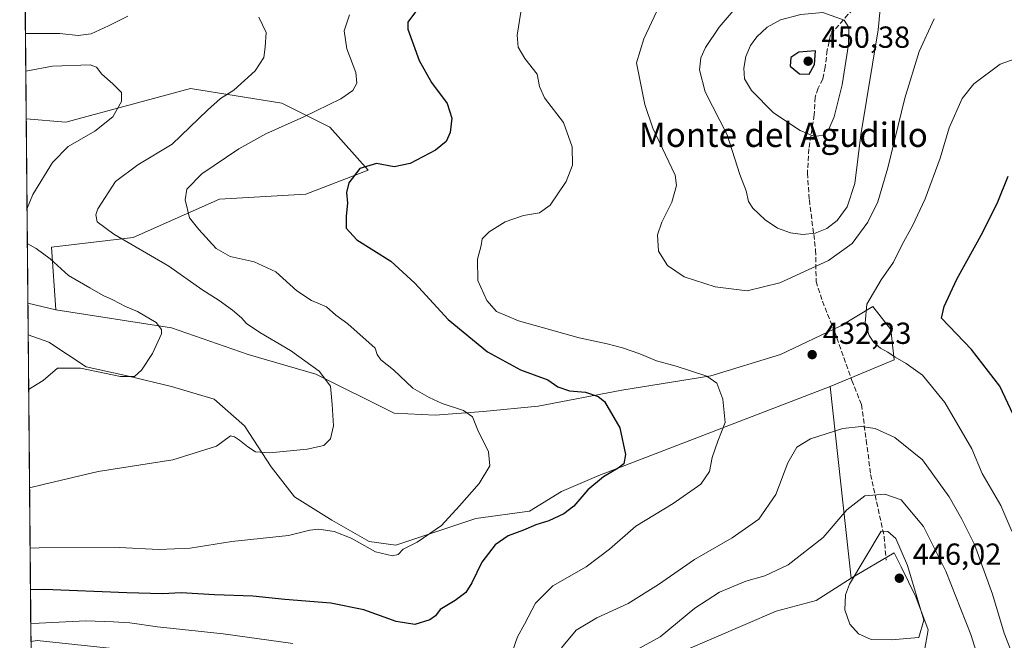
# Model space of a CAD drawing. Units: metres. Extents: x 563336 to 566781, y 4703274 to 4705619.
# Drawn here: x 563336 to 563660, y 4705181 to 4705385 of the extents above; entities that cross this region are included whole.
import ezdxf
from ezdxf.enums import TextEntityAlignment as Align

# ---------------------------------------------------------------- set-up
doc = ezdxf.new("R2010")
doc.units = ezdxf.units.M
doc.header["$MEASUREMENT"] = 0
doc.linetypes.add('DGN Style 3', pattern=[2.307223458686699, 1.648016756204785, -0.6592067024819142])
for name, color, linetype, lineweight in [('Comarca CxS', 21, 'Continuous', 0), ('Comunidad Autónoma CxS', 142, 'Continuous', 0), ('Cultivos herbáceos CxS', 92, 'Continuous', 0), ('Cultivos leñosos CxS', 92, 'Continuous', 0), ('Curva de nivel maestra', 30, 'Continuous', 30), ('Curva de nivel normal', 30, 'Continuous', 0), ('Espacio natural protegido CxS', 121, 'Continuous', 0), ('Matorral CxS', 135, 'Continuous', 0), ('Municipio CxS', 4, 'Continuous', 0), ('Provincia CxS', 1, 'Continuous', 0), ('Punto de cota en terreno', 7, 'Continuous', 0), ('Rótulo de punto de cota en terreno', 7, 'Continuous', 0), ('Senda', 7, 'DGN Style 3', 0), ('Suelo desnudo CxS', 253, 'Continuous', 0), ('Texto cartográfico', 7, 'Continuous', 0)]:
    doc.layers.add(name, color=color, linetype=linetype, lineweight=lineweight)
doc.styles.add('Style-Arial', font='txt')

# ---------------------------------------------------------------- blocks, each defined once
blk = doc.blocks.new('*U3')
at = {"layer": 'Suelo desnudo CxS', "color": 253, "linetype": 'Continuous', "lineweight": 0}
blk.add_polyline3d([(563632.0937000001, 4705170.4889, 444.6794999999984), (563634.4455000004, 4705184.011299999, 445.1220999999932), (563630.4826999997, 4705194.9101, 445.4992999999959), (563625.5484999996, 4705204.756300001, 445.8007000000071), (563623.2757000001, 4705209.2917, 445.6517000000022), (563609.1653000005, 4705201.0613, 444.386599999998), (563602.2487000005, 4705264.0219, 432.8454000000056), (563623.3346999995, 4705272.8071, 430.3132999999943), (563622.1634999998, 4705282.7645, 429.3341999999975), (563616.3066999996, 4705290.378500001, 430.5608999999968), (563605.7637, 4705283.935699999, 431.9275000000052), (563585.8492999999, 4705274.5647, 433.1223999999929), (563563.0062999995, 4705267.536699999, 430.9407000000065), (563533.7207000004, 4705262.851100001, 427.2528000000021), (563506.1919, 4705257.579500001, 423.7119999999995), (563488.0346999997, 4705255.823100001, 421.4089999999997), (563472.2210999997, 4705254.6513, 419.4614000000002), (563458.7490999997, 4705255.237500001, 417.796199999997), (563432.9781, 4705268.123299999, 414.9499000000069), (563410.7213000003, 4705274.566500001, 413.0197000000044), (563385.5358999996, 4705283.352299999, 410.8312000000006), (563347.4650999998, 4705289.2095, 407.5504999999976), (563346.0378999999, 4705309.894300001, 411.3460999999952), (563372.8677000003, 4705313.0505, 416.2424000000028), (563401.2758999999, 4705325.6757, 421.0816999999952), (563429.6841000002, 4705327.253699999, 423.9523000000045), (563450.2011000002, 4705335.1447, 425.0047999999952), (563437.5755000003, 4705349.3487, 421.2645000000048), (563421.7938999999, 4705357.239499999, 417.7397000000055), (563391.8075000001, 4705361.975099999, 412.4137999999948), (563350.7735000001, 4705350.9277, 408.1264999999985), (563337.7023, 4705352.017100001, 407.7084999999934), (563336.6460999995, 4705468.5211, 432.2776000000013)], dxfattribs=at)
blk = doc.blocks.new('*U8')
at = {"layer": 'Matorral CxS', "color": 135, "linetype": 'Continuous', "lineweight": 0}
for points in [[(563421.7938999999, 4705357.239499999, 417.7397000000055), (563437.5755000003, 4705349.3487, 421.2645000000048), (563450.2011000002, 4705335.1447, 425.0047999999952), (563429.6841000002, 4705327.253699999, 423.9523000000045), (563401.2758999999, 4705325.6757, 421.0816999999952), (563372.8677000003, 4705313.0505, 416.2424000000028), (563346.0378999999, 4705309.894300001, 411.3460999999952), (563347.4650999998, 4705289.2095, 407.5504999999976), (563338.2515000004, 4705291.433499999, 406.7645000000048), (563337.7023, 4705352.017100001, 407.7084999999934), (563350.7735000001, 4705350.9277, 408.1264999999985), (563391.8075000001, 4705361.975099999, 412.4137999999948)], [(563450.5481000004, 4705213.066500001, 419.405700000003), (563459.3339000001, 4705211.895099999, 419.5209000000032), (563485.6908999998, 4705220.680299999, 421.0360999999976), (563503.2625000002, 4705223.0231, 422.4804000000004), (563513.8054999998, 4705229.465700001, 422.8969999999972), (563526.1063000001, 4705234.737299999, 424.2462999999989), (563602.2487000005, 4705264.0219, 432.8454000000056), (563609.1653000005, 4705201.0613, 444.386599999998), (563597.6010999996, 4705193.615700001, 443.6451999999991), (563584.4414999997, 4705190.190300001, 443.1396999999997), (563553.9005000005, 4705176.956900001, 442.3337999999931), (563536.2625000002, 4705166.374500001, 442.4618999999948), (563513.9206999998, 4705144.033700001, 439.1521000000066), (563482.7603000002, 4705131.687700001, 438.1361000000034), (563480.4083000004, 4705113.462099999, 441.3175999999949), (563487.4628999997, 4705097.0001, 441.6508999999933), (563497.4568999996, 4705084.0659, 441.0959000000003), (563506.8630999997, 4705071.719500001, 440.3929999999964), (563513.9183, 4705053.4937, 436.8910999999935), (563514.7528999997, 4705050.3825, 436.343200000003), (563495.9622999998, 4705049.4879, 433.0473999999958), (563461.2414999995, 4705058.9575, 434.4009999999981), (563459.6637000004, 4705073.161499999, 438.4529999999941), (563439.1469000002, 4705076.3179, 435.8190000000032), (563421.7861000003, 4705057.3795, 429.4796999999963), (563409.1601, 4705046.3323, 424.2056000000011), (563376.0179000003, 4705062.114700001, 431.2958999999974), (563382.3312999997, 4705079.4749, 433.4167000000016), (563388.6447000002, 4705106.304500001, 438.6680000000051), (563385.4889000002, 4705128.399499999, 440.6536000000052), (563391.8025000002, 4705159.9637, 438.2706000000035), (563371.2861000003, 4705177.324300001, 432.4138999999996), (563341.3000999996, 4705180.481100001, 431.7546000000002), (563339.2599, 4705180.2029, 431.8524000000034), (563338.3457000004, 4705281.038600001, 406.692200000005), (563345.1217, 4705278.6669, 407.3858000000037), (563357.4210999999, 4705270.4661, 409.4811000000045), (563370.8926999997, 4705267.5383, 409.8353000000061), (563385.5352999996, 4705264.0239, 410.921199999997), (563399.5925000003, 4705259.923699999, 412.2456999999995), (563409.5497000003, 4705251.138499999, 413.7568000000028), (563418.3343000002, 4705237.667300001, 415.6199000000051), (563425.9486999996, 4705227.7093, 416.8907000000036), (563438.2477000002, 4705220.0955, 418.2930999999954)]]:
    blk.add_polyline3d(points, close=True, dxfattribs=at)
blk = doc.blocks.new('5PATER')
at = {"layer": 'Cultivos leñosos CxS', "linetype": 'Continuous', "lineweight": 0}
h = blk.add_hatch(color=51, dxfattribs=at)
edge = h.paths.add_edge_path()
edge.add_ellipse((0, 0), major_axis=(-0.1095731443231308, -0.1110710700762829), ratio=0.9994222409660322, start_angle=0, end_angle=360)

msp = doc.modelspace()

# ---------------------------------------------------------------- linework, layer by layer
at = {"layer": 'Comarca CxS', "color": 21, "linetype": 'Continuous', "lineweight": 0, "flags": 128}
msp.add_lwpolyline([(564963.247743463, 4703288.925594145), (563356.5400004744, 4703274.039982939), (563356.4025000009, 4703289.2035), (563335.570000476, 4705587.229982915), (564399.785400001, 4705597.093000002), (564637.6344912874, 4705599.297298411), (565129.0648999996, 4705603.851799999), (566275.5488677802, 4705614.477134943), (566759.2500005009, 4705618.959982914), (566768.5031833643, 4704651.749405978), (566781.3800004992, 4703305.769982938)], close=True, dxfattribs=at)
at = {"layer": 'Comunidad Autónoma CxS', "color": 142, "linetype": 'Continuous', "lineweight": 0, "flags": 128}
msp.add_lwpolyline([(564963.247743463, 4703288.925594145), (563356.5400004744, 4703274.039982939), (563356.4025000009, 4703289.2035), (563335.570000476, 4705587.229982915), (564399.785400001, 4705597.093000002), (564637.6344912874, 4705599.297298411), (565129.0648999996, 4705603.851799999), (566275.5488677802, 4705614.477134943), (566759.2500005009, 4705618.959982914), (566768.5031833643, 4704651.749405978), (566781.3800004992, 4703305.769982938)], close=True, dxfattribs=at)
at = {"layer": 'Cultivos herbáceos CxS', "color": 92, "linetype": 'Continuous', "lineweight": 0, "extrusion": (-0.08033603675906544, 0.01939169767538921, 0.9965791906612904), "elevation": 46392.59950893878, "flags": 128}
msp.add_lwpolyline([(-4706110.502024415, -554517.1725701889), (-4706110.502024415, -554507.661818539)], dxfattribs=at)
at = {"layer": 'Cultivos herbáceos CxS', "color": 92, "linetype": 'Continuous', "lineweight": 0, "extrusion": (6.302348310838722e-05, -0.006954594520722392, 0.999975814529078), "elevation": -32281.13582083437, "flags": 128}
msp.add_lwpolyline([(563338.318949389, 4705170.323805149), (563338.2247448324, 4705180.718956538)], dxfattribs=at)
at = {"layer": 'Cultivos herbáceos CxS', "color": 92, "linetype": 'Continuous', "lineweight": 0}
msp.add_polyline3d([(563347.4650999998, 4705289.2095, 407.5504999999976), (563385.5358999996, 4705283.352299999, 410.8312000000006), (563410.7213000003, 4705274.566500001, 413.0197000000044), (563432.9781, 4705268.123299999, 414.9499000000069), (563458.7490999997, 4705255.237500001, 417.796199999997), (563472.2210999997, 4705254.6513, 419.4614000000002), (563488.0346999997, 4705255.823100001, 421.4089999999997), (563506.1919, 4705257.579500001, 423.7119999999995), (563533.7207000004, 4705262.851100001, 427.2528000000021), (563563.0062999995, 4705267.536699999, 430.9407000000065), (563585.8492999999, 4705274.5647, 433.1223999999929), (563605.7637, 4705283.935699999, 431.9275000000052), (563616.3066999996, 4705290.378500001, 430.5608999999968), (563622.1634999998, 4705282.7645, 429.3341999999975), (563623.3346999995, 4705272.8071, 430.3132999999943), (563602.2487000005, 4705264.0219, 432.8454000000056), (563526.1063000001, 4705234.737299999, 424.2462999999989), (563513.8054999998, 4705229.465700001, 422.8969999999972), (563503.2625000002, 4705223.0231, 422.4804000000004), (563485.6908999998, 4705220.680299999, 421.0360999999976), (563459.3339000001, 4705211.895099999, 419.5209000000032), (563450.5481000004, 4705213.066500001, 419.405700000003), (563438.2477000002, 4705220.0955, 418.2930999999954), (563425.9486999996, 4705227.7093, 416.8907000000036), (563418.3343000002, 4705237.667300001, 415.6199000000051), (563409.5497000003, 4705251.138499999, 413.7568000000028), (563399.5925000003, 4705259.923699999, 412.2456999999995), (563385.5352999996, 4705264.0239, 410.921199999997), (563370.8926999997, 4705267.5383, 409.8353000000061), (563357.4210999999, 4705270.4661, 409.4811000000045), (563345.1217, 4705278.6669, 407.3858000000037), (563338.3457000004, 4705281.038600001, 406.692200000005), (563338.2515000004, 4705291.433499999, 406.7645000000048)], close=True, dxfattribs=at)
for points in [[(563347.4650999998, 4705289.2095, 407.5504999999976), (563385.5358999996, 4705283.352299999, 410.8312000000006), (563410.7213000003, 4705274.566500001, 413.0197000000044), (563432.9781, 4705268.123299999, 414.9499000000069), (563458.7490999997, 4705255.237500001, 417.796199999997), (563472.2210999997, 4705254.6513, 419.4614000000002), (563488.0346999997, 4705255.823100001, 421.4089999999997), (563506.1919, 4705257.579500001, 423.7119999999995), (563533.7207000004, 4705262.851100001, 427.2528000000021), (563563.0062999995, 4705267.536699999, 430.9407000000065), (563585.8492999999, 4705274.5647, 433.1223999999929), (563605.7637, 4705283.935699999, 431.9275000000052), (563616.3066999996, 4705290.378500001, 430.5608999999968), (563622.1634999998, 4705282.7645, 429.3341999999975), (563623.3346999995, 4705272.8071, 430.3132999999943), (563602.2487000005, 4705264.0219, 432.8454000000056)], [(563338.3457000004, 4705281.038600001, 406.692200000005), (563345.1217, 4705278.6669, 407.3858000000037), (563357.4210999999, 4705270.4661, 409.4811000000045), (563370.8926999997, 4705267.5383, 409.8353000000061), (563385.5352999996, 4705264.0239, 410.921199999997), (563399.5925000003, 4705259.923699999, 412.2456999999995), (563409.5497000003, 4705251.138499999, 413.7568000000028), (563418.3343000002, 4705237.667300001, 415.6199000000051), (563425.9486999996, 4705227.7093, 416.8907000000036), (563438.2477000002, 4705220.0955, 418.2930999999954), (563450.5481000004, 4705213.066500001, 419.405700000003), (563459.3339000001, 4705211.895099999, 419.5209000000032), (563485.6908999998, 4705220.680299999, 421.0360999999976), (563503.2625000002, 4705223.0231, 422.4804000000004), (563513.8054999998, 4705229.465700001, 422.8969999999972), (563526.1063000001, 4705234.737299999, 424.2462999999989), (563602.2487000005, 4705264.0219, 432.8454000000056)], [(563536.1700999998, 4705000.067700001, 431.9674999999989), (563569.9102999996, 4705025.400900001, 438.7725000000065), (563593.3393000001, 4705029.568499999, 439.3546000000061), (563598.3453000002, 4705031.256100001, 439.0458000000072), (563602.1070999998, 4705041.7349, 438.0136999999959), (563599.1672999999, 4705057.6097, 437.4774000000034), (563589.7609000001, 4705077.598099999, 437.6209999999992), (563582.1190999999, 4705095.8237, 438.6006000000052), (563578.5910999998, 4705115.2249, 440.561600000001), (563589.7622999996, 4705133.4505, 441.7755000000034), (563606.2244999995, 4705145.208699999, 442.1186000000016), (563620.3344999999, 4705158.7303, 443.25), (563632.0937000001, 4705170.4889, 444.6794999999984), (563634.4455000004, 4705184.011299999, 445.1220999999932), (563630.4826999997, 4705194.9101, 445.4992999999959), (563625.5484999996, 4705204.756300001, 445.8007000000071), (563623.2757000001, 4705209.2917, 445.6517000000022), (563609.1653000005, 4705201.0613, 444.386599999998)], [(563553.9005000005, 4705176.956900001, 442.3337999999931), (563584.4414999997, 4705190.190300001, 443.1396999999997), (563597.6010999996, 4705193.615700001, 443.6451999999991), (563609.1653000005, 4705201.0613, 444.386599999998), (563623.2757000001, 4705209.2917, 445.6517000000022), (563625.5484999996, 4705204.756300001, 445.8007000000071), (563630.4826999997, 4705194.9101, 445.4992999999959), (563634.4455000004, 4705184.011299999, 445.1220999999932), (563632.0937000001, 4705170.4889, 444.6794999999984)], [(563609.1653000005, 4705201.0613, 444.386599999998), (563597.6010999996, 4705193.615700001, 443.6451999999991), (563584.4414999997, 4705190.190300001, 443.1396999999997), (563553.9005000005, 4705176.956900001, 442.3337999999931), (563536.2625000002, 4705166.374500001, 442.4618999999948), (563513.9206999998, 4705144.033700001, 439.1521000000066), (563482.7603000002, 4705131.687700001, 438.1361000000034), (563480.4083000004, 4705113.462099999, 441.3175999999949), (563487.4628999997, 4705097.0001, 441.6508999999933), (563497.4568999996, 4705084.0659, 441.0959000000003), (563506.8630999997, 4705071.719500001, 440.3929999999964), (563513.9183, 4705053.4937, 436.8910999999935), (563514.7528999997, 4705050.3825, 436.343200000003)]]:
    msp.add_polyline3d(points, dxfattribs=at)
at = {"layer": 'Curva de nivel maestra', "color": 30, "linetype": 'Continuous', "lineweight": 30, "flags": 128}
for points, elevation in [([(563465.8200000003, 4705387.2401), (563463.2300000004, 4705383.8101), (563463.2999999998, 4705381.520099999), (563466.9800000004, 4705371.220100001), (563471.1100000005, 4705364.0101), (563476.2199999997, 4705357.040100001), (563477.7300000004, 4705352.220100001), (563477.2000000002, 4705347.600099999), (563475.8600000005, 4705344.5701), (563472.4199999999, 4705341.780099999), (563464.0700000003, 4705337.360099999), (563458.7999999998, 4705336.3101), (563452.9500000002, 4705337.3201), (563447.54, 4705335.670100001), (563443.8300000001, 4705330.960100001), (563443.0899999999, 4705327.8201), (563443.4400000004, 4705324.300100001), (563442.9600000001, 4705320.020099999), (563443, 4705316.130100001), (563446.4500000002, 4705312.280099999), (563457.6399999997, 4705305.2301), (563465.5599999996, 4705298.050100001), (563476.5, 4705286.050100001), (563489.4600000001, 4705275.4101), (563500.3799999999, 4705269.470100001), (563509.3200000003, 4705266.2401), (563512.5999999996, 4705263.950099999), (563516.4699999997, 4705262.620100001), (563521.6900000004, 4705262.140100001), (563525.9199999999, 4705260.720100001), (563528.04, 4705259.120100001), (563533.0599999996, 4705250.440099999), (563534.8499999996, 4705241.7301), (563534.3700000001, 4705238.620100001), (563532.54, 4705237.190099999), (563527.6799999997, 4705234.300100001), (563522.4800000004, 4705230.020099999), (563517.8499999996, 4705224.7401), (563514.6500000004, 4705222.210100001), (563509.6500000004, 4705219.920100001), (563505.3700000001, 4705218.5701), (563501.2999999998, 4705216.8201), (563496.3200000003, 4705214.9801), (563491.9900000002, 4705211.940099999), (563487.5899999999, 4705206.2601), (563484.3799999999, 4705199.4801), (563482.3099999996, 4705196.340100001), (563478.8099999996, 4705193.6801), (563473.9600000001, 4705190.6801), (563472.3499999996, 4705188.630100001), (563470.5099999999, 4705187.3101), (563465.5800000001, 4705185.780099999), (563459.4900000002, 4705186.7601), (563448.8200000003, 4705190.620100001), (563437.9800000004, 4705192.780099999), (563422.7699999996, 4705194.040100001), (563412.25, 4705195.090100001), (563399.6600000003, 4705195.5701), (563388.6900000004, 4705196.200099999), (563382.5700000003, 4705195.880100001), (563370.8300000001, 4705196.1801), (563343.7699999996, 4705197.3201), (563339.1057000002, 4705197.2128)], 425), ([(563595.3499999996, 4705366.7301), (563597.1100000005, 4705369.9001), (563597.3799999999, 4705374.450099999), (563591.9500000002, 4705373.960100001), (563589.3200000003, 4705372.1801), (563589.0599999996, 4705369.4001), (563592.1299999999, 4705366.880100001), (563595.3499999996, 4705366.7301)], 450), ([(563665.1299999999, 4705249.2601), (563658.0599999996, 4705264.200099999), (563648.7800000003, 4705276.190099999), (563638.8700000001, 4705286.450099999), (563639.7800000003, 4705290.3201), (563643.9299999997, 4705299.380100001), (563652.4400000004, 4705314.780099999), (563657.4000000004, 4705324.800100001), (563660.7599999999, 4705333.220100001)], 425)]:
    msp.add_lwpolyline(points, dxfattribs=dict(at, elevation=elevation))
at = {"layer": 'Curva de nivel normal', "color": 30, "linetype": 'Continuous', "lineweight": 0, "flags": 128}
for points, elevation in [([(563337.4472000003, 4705380.153700001), (563341.2599999999, 4705380.0601), (563348.8200000003, 4705380.0701), (563354.8300000001, 4705379.4301), (563359.0899999999, 4705380.040100001), (563364.8399999999, 4705382.6601), (563371.1500000004, 4705385.800100001)], 415), ([(563414.2400000002, 4705385.440099999), (563416.6799999997, 4705380.470100001), (563416.3099999996, 4705375.620100001), (563415.8600000005, 4705372.2401), (563413.0300000003, 4705367.780099999), (563406.04, 4705361.5001), (563401.6299999999, 4705358.7601), (563397.3200000003, 4705354.880100001), (563385.6900000004, 4705343.720100001), (563374.4800000004, 4705336.940099999), (563367.1200000001, 4705331.460100001), (563361.2800000003, 4705322.470100001), (563360.6500000004, 4705320.460100001), (563361.0700000003, 4705318.200099999), (563366.5899999999, 4705314.0701), (563384.6900000004, 4705303.550100001), (563395.4600000001, 4705295.940099999), (563401.1500000004, 4705292.280099999), (563405.5999999996, 4705289.120100001), (563408.5800000001, 4705286.620100001), (563410.2400000002, 4705284.780099999), (563414.6200000001, 4705281.790100001), (563424.6799999997, 4705275.8201), (563434.0999999996, 4705269.040100001), (563437.8399999999, 4705264.120100001), (563438.4100000003, 4705258.120100001), (563438.8200000003, 4705251.120100001), (563437.8200000003, 4705246.780099999), (563435.6699999999, 4705244.620100001), (563430.1200000001, 4705243.390100001), (563417.8099999996, 4705242.270099999), (563413.1699999999, 4705242.550100001), (563410.6900000004, 4705244.1501), (563407.9400000004, 4705246.4001), (563406.29, 4705247.470100001), (563404.9100000003, 4705247.780099999), (563400.3200000003, 4705244.380100001), (563385.9199999999, 4705239.940099999), (563361.4100000003, 4705236.050100001), (563343.2599999999, 4705231.7601), (563338.8016999997, 4705230.745300001)], 415), ([(563338.9817000004, 4705210.885199999), (563341.9900000002, 4705211.020099999), (563368.3200000003, 4705211.0801), (563381.3200000003, 4705210.450099999), (563391.6500000004, 4705210.9101), (563405.3200000003, 4705213.030099999), (563423.9900000002, 4705215.040100001), (563430.9900000002, 4705216.7601), (563433.9900000002, 4705217.100099999), (563439.0599999996, 4705216.380100001), (563444.6299999999, 4705214.1601), (563452.6900000004, 4705209.690099999), (563458.2599999999, 4705208.3301), (563460.0800000001, 4705208.790100001), (563461.7699999996, 4705210.5601), (563466.3200000003, 4705212.840100001), (563474.3799999999, 4705218.370100001), (563480.2800000003, 4705224.780099999), (563486.7699999996, 4705232.120100001), (563490.2699999996, 4705237.9801), (563489.7699999996, 4705242.5701), (563486.3600000005, 4705249.6501), (563484.5599999996, 4705254.040100001), (563481.5800000001, 4705256.140100001), (563474.5700000003, 4705258.460100001), (563470.2800000003, 4705260.470100001), (563464.8799999999, 4705263.450099999), (563458.5099999999, 4705269.540100001), (563454.4299999997, 4705272.8201), (563453.2199999997, 4705274.540100001), (563452.5, 4705276.6801), (563443.54, 4705284.620100001), (563439.6399999997, 4705287.460100001), (563436.5700000003, 4705290.1801), (563431.5700000003, 4705292.3301), (563426.8099999996, 4705295.460100001), (563419.8600000005, 4705301.7501), (563412.7400000002, 4705305.0601), (563404.8099999996, 4705306.7301), (563400.2599999999, 4705309.390100001), (563394.4800000004, 4705315.610099999), (563391.4199999999, 4705319.5001), (563389.9900000002, 4705325.450099999), (563390.6100000005, 4705328.870100001), (563395.4600000001, 4705333.970100001), (563407.6500000004, 4705342.2301), (563416.5899999999, 4705347.100099999), (563429.0599999996, 4705352.670100001), (563441.2599999999, 4705358.630100001), (563445.2100000001, 4705361.3201), (563446.4900000002, 4705363.7401), (563446.1799999997, 4705367.300100001), (563443.2100000001, 4705375.0101), (563442.3200000003, 4705380.960100001), (563444.0800000001, 4705386.270099999)], 420), ([(563500.4900000002, 4705387.120100001), (563499.2599999999, 4705379.5101), (563499.5599999996, 4705375.640100001), (563501.79, 4705371.870100001), (563505.8799999999, 4705366.7501), (563506.5499999998, 4705362.7301), (563508.2999999998, 4705358.920100001), (563514.4600000001, 4705350.840100001), (563517.4000000004, 4705342.8101), (563517.4299999997, 4705336.780099999), (563515.3899999997, 4705331.390100001), (563510.1600000003, 4705323.6601), (563506.6500000004, 4705321.1601), (563501.3200000003, 4705320.2601), (563495.3200000003, 4705318.1801), (563489.9900000002, 4705314.9001), (563487.7199999997, 4705312.540100001), (563487.3600000005, 4705310.380100001), (563486.2300000004, 4705305.9001), (563486.3099999996, 4705298.860099999), (563489.2300000004, 4705292.3201), (563492.4400000004, 4705288.690099999), (563499.6399999997, 4705285.640100001), (563519.6399999997, 4705280.020099999), (563528.8499999996, 4705278.040100001), (563533.9299999997, 4705276.7301), (563539.6399999997, 4705274.770099999), (563545.0499999998, 4705272.5101), (563551.6100000005, 4705270.7401), (563561.6399999997, 4705267.440099999), (563565, 4705265.1601), (563566.9699999997, 4705259.880100001), (563567.6699999999, 4705252.1601), (563565.2800000003, 4705246.110099999), (563563.4100000003, 4705240.640100001), (563562.5700000003, 4705236.100099999), (563559.7400000002, 4705231.9001), (563550.6100000005, 4705225.5801), (563538.3200000003, 4705218.130100001), (563529.6500000004, 4705210.5101), (563521.9900000002, 4705204.7501), (563510.9900000002, 4705198.540100001), (563505.3200000003, 4705192.790100001), (563501.6500000004, 4705185.940099999), (563499.3200000003, 4705181.6801), (563497.4800000004, 4705176.3201)], 430), ([(563545.25, 4705387.460100001), (563540.9100000003, 4705378.360099999), (563538.5, 4705370.450099999), (563541.25, 4705356.710100001), (563543.8799999999, 4705349.0101), (563551.2000000002, 4705333.470100001), (563551.7000000002, 4705330.090100001), (563550.1699999999, 4705324.610099999), (563546.7999999998, 4705318.100099999), (563545.4600000001, 4705313.920100001), (563545.75, 4705308.540100001), (563548.6699999999, 4705303.800100001), (563554.1799999997, 4705300.100099999), (563564.4400000004, 4705296.8201), (563574.9199999999, 4705295.530099999), (563585.7100000001, 4705298.100099999), (563601.7100000001, 4705305.5001), (563609.4400000004, 4705311.0701), (563614.5800000001, 4705318.100099999), (563617.9100000003, 4705324.780099999), (563621.2699999996, 4705335.960100001), (563626.8399999999, 4705358.800100001), (563631.5199999996, 4705374.190099999), (563636.5, 4705384.890100001)], 435), ([(563571.0300000003, 4705388.290100001), (563565.6900000004, 4705382.190099999), (563561.2400000002, 4705375.450099999), (563559.6699999999, 4705372.120100001), (563559.2000000002, 4705368.1601), (563561.1299999999, 4705360.9801), (563568.3399999999, 4705346.8101), (563572.5199999996, 4705333.710100001), (563574.6100000005, 4705328.340100001), (563575.3600000005, 4705324.890100001), (563576.7800000003, 4705322.620100001), (563580.8399999999, 4705318.8201), (563584.9000000004, 4705316.0801), (563589.1500000004, 4705314.520099999), (563593.2999999998, 4705314.0101), (563597.3200000003, 4705314.4001), (563601.1900000004, 4705315.960100001), (563604.5800000001, 4705318.670100001), (563607.8700000001, 4705323.120100001), (563610.4100000003, 4705330.780099999), (563612.3700000001, 4705346.780099999), (563618.0300000003, 4705381.3301), (563618.7000000002, 4705388.1601)], 440), ([(563599.8399999999, 4705386.970100001), (563592.5899999999, 4705386.3101), (563585.9400000004, 4705384.620100001), (563581.5599999996, 4705382.1801), (563578.0700000003, 4705379.020099999), (563576.0599999996, 4705376.1801), (563574.5, 4705372.5001), (563573.7800000003, 4705368.7401), (563574.0800000001, 4705365.200099999), (563576.3399999999, 4705361.3101), (563583.6299999999, 4705353.970100001), (563592.3200000003, 4705348.1801), (563597.1200000001, 4705346.2401), (563599.9400000004, 4705346.690099999), (563601.8499999996, 4705348.600099999), (563603.5899999999, 4705352.700099999), (563606.2400000002, 4705363.2601), (563608.2800000003, 4705376.450099999), (563608.3799999999, 4705382.120100001), (563606.9000000004, 4705384.5101), (563599.8399999999, 4705386.970100001)], 445), ([(563662.0099999999, 4705216.470100001), (563658.4199999999, 4705224.880100001), (563652.2999999998, 4705235.4301), (563648.8300000001, 4705243.5101), (563639.9400000004, 4705258.7401), (563632.6299999999, 4705267.7601), (563627.2599999999, 4705271.600099999), (563623.5800000001, 4705273.690099999), (563621.2199999997, 4705275.350099999), (563618.75, 4705276.620100001), (563616.5800000001, 4705278.450099999), (563615.04, 4705280.840100001), (563613.8099999996, 4705284.9901), (563614.3499999996, 4705291.0801), (563618.9800000004, 4705299.130100001), (563623.0499999998, 4705304.960100001), (563625.9100000003, 4705310.770099999), (563629.3099999996, 4705316.850099999), (563633.5, 4705325.780099999), (563638.4800000004, 4705339.120100001), (563641.3799999999, 4705349.120100001), (563645.6399999997, 4705358.780099999), (563649.5599999996, 4705363.5801), (563658.1399999997, 4705370.0001), (563665.8499999996, 4705372.770099999)], 430), ([(563337.5603, 4705367.686000001), (563338.1600000003, 4705367.790100001), (563346.3899999997, 4705369.4001), (563358.7199999997, 4705369.7601), (563360.8200000003, 4705369.0001), (563362.5499999998, 4705366.690099999), (563366.2699999996, 4705363.600099999), (563369.0899999999, 4705360.6601), (563369.0999999996, 4705357.780099999), (563366.2199999997, 4705352.7501), (563360.3399999999, 4705347.9901), (563351.54, 4705342.9301), (563346.3799999999, 4705337.7401), (563339.9000000004, 4705327.200099999), (563337.9710999997, 4705322.368100001)], 410), ([(563338.0734999999, 4705311.073200001), (563340.9800000004, 4705309.440099999), (563345.6299999999, 4705306.040100001), (563351.6699999999, 4705300.5801), (563358.6500000004, 4705296.460100001), (563363.0599999996, 4705293.920100001), (563366.2000000002, 4705292.520099999), (563370.3899999997, 4705290.3301), (563374.29, 4705288.670100001), (563380.4900000002, 4705285.100099999), (563382.2800000003, 4705282.800100001), (563382.1799999997, 4705281.340100001), (563379.2699999996, 4705274.9101), (563375.6500000004, 4705269.420100001), (563373.3399999999, 4705267.290100001), (563368.79, 4705267.370100001), (563355.5999999996, 4705270.110099999), (563347.9600000001, 4705270.030099999), (563343.2699999996, 4705266.040100001), (563338.5089999996, 4705263.0285)], 410), ([(563663.0300000003, 4705173.9001), (563659.4900000002, 4705182.9801), (563655.6100000005, 4705195.780099999), (563649.7800000003, 4705212.0801), (563645.5499999998, 4705220.440099999), (563641.4400000004, 4705227.770099999), (563632.5999999996, 4705239.870100001), (563623.5700000003, 4705247.300100001), (563617.0999999996, 4705250.2301), (563612.4600000001, 4705250.840100001), (563606.3799999999, 4705250.270099999), (563595.7300000004, 4705246.860099999), (563591.2699999996, 4705244.0601), (563588.3200000003, 4705238.960100001), (563584.3099999996, 4705228.5101), (563578.7800000003, 4705220.4101), (563570.0300000003, 4705214.2501), (563557.5800000001, 4705207.200099999), (563545.7999999998, 4705198.950099999), (563535.7999999998, 4705192.6601), (563525.5099999999, 4705187.970100001), (563518.6299999999, 4705183.880100001), (563513.8399999999, 4705178.0601)], 435), ([(563620.2699999996, 4705228.600099999), (563613.7000000002, 4705228.0801), (563607.6799999997, 4705223.450099999), (563599.9299999997, 4705214.380100001), (563588.4600000001, 4705205.360099999), (563580.7100000001, 4705201.790100001), (563574.4699999997, 4705200.020099999), (563565.8099999996, 4705196.460100001), (563557.7400000002, 4705191.100099999), (563546.2699999996, 4705181.720100001), (563537.29, 4705176.7601)], 440), ([(563652.5999999996, 4705169.5801), (563648.5499999998, 4705182.530099999), (563640.2699999996, 4705203.360099999), (563632.9900000002, 4705217.950099999), (563625.6299999999, 4705226.7601), (563620.2699999996, 4705228.600099999)], 440), ([(563619.0099999999, 4705216.450099999), (563608.6500000004, 4705199.0001), (563607.25, 4705195.4901), (563607.1200000001, 4705190.590100001), (563608.7199999997, 4705185.850099999), (563611.54, 4705182.670100001), (563615.75, 4705180.880100001), (563622.3399999999, 4705180.690099999), (563631.4699999997, 4705181.460100001), (563633.0700000003, 4705187.220100001), (563627.7400000002, 4705205.2301), (563623.8399999999, 4705214.030099999), (563621.1900000004, 4705216.3201), (563619.0099999999, 4705216.450099999)], 445), ([(563425.4299999997, 4705179.5601), (563402.5300000003, 4705182.7601), (563380.9000000004, 4705185.030099999), (563371.8200000003, 4705186.280099999), (563366.4800000004, 4705186.610099999), (563357.2999999998, 4705187.020099999), (563341.9800000004, 4705186.1801), (563339.2067999998, 4705186.0612)], 430)]:
    msp.add_lwpolyline(points, dxfattribs=dict(at, elevation=elevation))
at = {"layer": 'Espacio natural protegido CxS', "color": 121, "linetype": 'Continuous', "lineweight": 0, "flags": 128}
msp.add_lwpolyline([(563356.4025000009, 4703289.2035), (563335.570000476, 4705587.229982915), (564399.785400001, 4705597.093000002)], dxfattribs=at)
at = {"layer": 'Matorral CxS', "color": 135, "linetype": 'Continuous', "lineweight": 0, "extrusion": (0.0001412225248600346, -0.01557860333734306, 0.9998786362225449), "elevation": -72815.59764534398, "flags": 128}
msp.add_lwpolyline([(563338.1884298017, 4704728.004829301), (563337.6390964767, 4704788.595782246)], dxfattribs=at)
at = {"layer": 'Matorral CxS', "color": 135, "linetype": 'Continuous', "lineweight": 0, "extrusion": (-0.08033603675906544, 0.01939169767538921, 0.9965791906612904), "elevation": 46392.59950893878, "flags": 128}
msp.add_lwpolyline([(-4706110.502024415, -554517.1725701889), (-4706110.502024415, -554507.661818539)], dxfattribs=at)
at = {"layer": 'Matorral CxS', "color": 135, "linetype": 'Continuous', "lineweight": 0, "extrusion": (-0.002194468679749372, 0.2420750306529504, 0.9702550509229966), "elevation": 1138189.418455322, "flags": 128}
msp.add_lwpolyline([(-605967.9576282614, -4559978.040729445), (-605967.9576282615, -4560081.972003071)], dxfattribs=at)
at = {"layer": 'Matorral CxS', "color": 135, "linetype": 'Continuous', "lineweight": 0, "extrusion": (-0.01957508292918999, 0.1781885559746936, 0.9838016337900486), "elevation": 827817.4747963581, "flags": 128}
msp.add_lwpolyline([(-1074042.239508826, -4540738.782847351), (-1074042.239508826, -4540674.400584226)], dxfattribs=at)
at = {"layer": 'Matorral CxS', "color": 135, "linetype": 'Continuous', "lineweight": 0}
for points in [[(563337.7023, 4705352.017100001, 407.7084999999934), (563350.7735000001, 4705350.9277, 408.1264999999985), (563391.8075000001, 4705361.975099999, 412.4137999999948), (563421.7938999999, 4705357.239499999, 417.7397000000055), (563437.5755000003, 4705349.3487, 421.2645000000048), (563450.2011000002, 4705335.1447, 425.0047999999952), (563429.6841000002, 4705327.253699999, 423.9523000000045), (563401.2758999999, 4705325.6757, 421.0816999999952), (563372.8677000003, 4705313.0505, 416.2424000000028), (563346.0378999999, 4705309.894300001, 411.3460999999952), (563347.4650999998, 4705289.2095, 407.5504999999976)], [(563338.3457000004, 4705281.038600001, 406.692200000005), (563345.1217, 4705278.6669, 407.3858000000037), (563357.4210999999, 4705270.4661, 409.4811000000045), (563370.8926999997, 4705267.5383, 409.8353000000061), (563385.5352999996, 4705264.0239, 410.921199999997), (563399.5925000003, 4705259.923699999, 412.2456999999995), (563409.5497000003, 4705251.138499999, 413.7568000000028), (563418.3343000002, 4705237.667300001, 415.6199000000051), (563425.9486999996, 4705227.7093, 416.8907000000036), (563438.2477000002, 4705220.0955, 418.2930999999954), (563450.5481000004, 4705213.066500001, 419.405700000003), (563459.3339000001, 4705211.895099999, 419.5209000000032), (563485.6908999998, 4705220.680299999, 421.0360999999976), (563503.2625000002, 4705223.0231, 422.4804000000004), (563513.8054999998, 4705229.465700001, 422.8969999999972), (563526.1063000001, 4705234.737299999, 424.2462999999989), (563602.2487000005, 4705264.0219, 432.8454000000056)], [(563609.1653000005, 4705201.0613, 444.386599999998), (563597.6010999996, 4705193.615700001, 443.6451999999991), (563584.4414999997, 4705190.190300001, 443.1396999999997), (563553.9005000005, 4705176.956900001, 442.3337999999931), (563536.2625000002, 4705166.374500001, 442.4618999999948), (563513.9206999998, 4705144.033700001, 439.1521000000066), (563482.7603000002, 4705131.687700001, 438.1361000000034), (563480.4083000004, 4705113.462099999, 441.3175999999949), (563487.4628999997, 4705097.0001, 441.6508999999933), (563497.4568999996, 4705084.0659, 441.0959000000003), (563506.8630999997, 4705071.719500001, 440.3929999999964), (563513.9183, 4705053.4937, 436.8910999999935), (563514.7528999997, 4705050.3825, 436.343200000003)]]:
    msp.add_polyline3d(points, dxfattribs=at)
at = {"layer": 'Municipio CxS', "color": 4, "linetype": 'Continuous', "lineweight": 0, "flags": 128}
msp.add_lwpolyline([(563356.4025000009, 4703289.2035), (563335.570000476, 4705587.229982915), (564399.785400001, 4705597.093000002), (564637.6344912874, 4705599.297298411), (565129.0648999996, 4705603.851799999), (566275.5488677802, 4705614.477134943)], dxfattribs=at)
at = {"layer": 'Provincia CxS', "color": 1, "linetype": 'Continuous', "lineweight": 0, "flags": 128}
msp.add_lwpolyline([(564963.247743463, 4703288.925594145), (563356.5400004744, 4703274.039982939), (563356.4025000009, 4703289.2035), (563335.570000476, 4705587.229982915), (564399.785400001, 4705597.093000002), (564637.6344912874, 4705599.297298411), (565129.0648999996, 4705603.851799999), (566275.5488677802, 4705614.477134943), (566759.2500005009, 4705618.959982914), (566768.5031833643, 4704651.749405978), (566781.3800004992, 4703305.769982938)], close=True, dxfattribs=at)
at = {"layer": 'Senda', "color": 7, "linetype": 'DGN Style 3', "lineweight": 0}
msp.add_polyline3d([(563633.9424999999, 4705410.649599999, 438.1652999999933), (563625.4029000001, 4705401.9275, 438.502999999997), (563608.0991000002, 4705386.369899999, 444.1579000000056), (563602.3841000004, 4705379.702299999, 447.366399999999), (563601.2729000002, 4705374.622300001, 448.397299999997), (563600.6379000006, 4705369.066099999, 448.9520000000048), (563599.8441000005, 4705365.097300001, 449.0623000000051), (563598.2565000001, 4705362.0811, 449.3508000000002), (563597.3041000003, 4705359.2237, 449.2372000000032), (563596.9864999996, 4705353.3499, 447.5243999999948), (563595.2402999997, 4705342.237299999, 444.590400000001), (563594.7641000003, 4705334.141100001, 444.1371999999974), (563595.3991, 4705325.409700001, 444.2130999999936), (563597.4628999997, 4705308.899700001, 437.9682999999932), (563597.6215000004, 4705298.580900001, 434.5861000000005), (563599.6853, 4705292.0723, 433.2869000000064), (563603.6540999999, 4705282.229699999, 431.8266000000004), (563609.3690999999, 4705266.0371, 432.6067000000039), (563612.5440999996, 4705258.0997, 433.6919000000053), (563614.1316999998, 4705246.3521, 435.9351000000024), (563615.5603, 4705235.080900001, 438.3052000000025), (563620.0053000003, 4705214.7609, 444.9095999999991), (563620.6403000001, 4705206.982100001, 445.9521999999997)], dxfattribs=at)
at = {"layer": 'Suelo desnudo CxS', "color": 253, "linetype": 'Continuous', "lineweight": 0, "extrusion": (0.002293718671746935, -0.2530251416416346, 0.9674569843418805), "elevation": -1188885.781958314, "flags": 128}
msp.add_lwpolyline([(605967.6714129596, 4547201.437867652), (605967.6714129596, 4547290.265311358)], dxfattribs=at)
at = {"layer": 'Suelo desnudo CxS', "color": 253, "linetype": 'Continuous', "lineweight": 0, "extrusion": (-0.01957508292918999, 0.1781885559746936, 0.9838016337900486), "elevation": 827817.4747963581, "flags": 128}
msp.add_lwpolyline([(-1074042.239508826, -4540738.782847351), (-1074042.239508826, -4540674.400584226)], dxfattribs=at)
at = {"layer": 'Suelo desnudo CxS', "color": 253, "linetype": 'Continuous', "lineweight": 0}
for points in [[(563337.7023, 4705352.017100001, 407.7084999999934), (563350.7735000001, 4705350.9277, 408.1264999999985), (563391.8075000001, 4705361.975099999, 412.4137999999948), (563421.7938999999, 4705357.239499999, 417.7397000000055), (563437.5755000003, 4705349.3487, 421.2645000000048), (563450.2011000002, 4705335.1447, 425.0047999999952), (563429.6841000002, 4705327.253699999, 423.9523000000045), (563401.2758999999, 4705325.6757, 421.0816999999952), (563372.8677000003, 4705313.0505, 416.2424000000028), (563346.0378999999, 4705309.894300001, 411.3460999999952), (563347.4650999998, 4705289.2095, 407.5504999999976)], [(563347.4650999998, 4705289.2095, 407.5504999999976), (563385.5358999996, 4705283.352299999, 410.8312000000006), (563410.7213000003, 4705274.566500001, 413.0197000000044), (563432.9781, 4705268.123299999, 414.9499000000069), (563458.7490999997, 4705255.237500001, 417.796199999997), (563472.2210999997, 4705254.6513, 419.4614000000002), (563488.0346999997, 4705255.823100001, 421.4089999999997), (563506.1919, 4705257.579500001, 423.7119999999995), (563533.7207000004, 4705262.851100001, 427.2528000000021), (563563.0062999995, 4705267.536699999, 430.9407000000065), (563585.8492999999, 4705274.5647, 433.1223999999929), (563605.7637, 4705283.935699999, 431.9275000000052), (563616.3066999996, 4705290.378500001, 430.5608999999968), (563622.1634999998, 4705282.7645, 429.3341999999975), (563623.3346999995, 4705272.8071, 430.3132999999943), (563602.2487000005, 4705264.0219, 432.8454000000056)], [(563536.1700999998, 4705000.067700001, 431.9674999999989), (563569.9102999996, 4705025.400900001, 438.7725000000065), (563593.3393000001, 4705029.568499999, 439.3546000000061), (563598.3453000002, 4705031.256100001, 439.0458000000072), (563602.1070999998, 4705041.7349, 438.0136999999959), (563599.1672999999, 4705057.6097, 437.4774000000034), (563589.7609000001, 4705077.598099999, 437.6209999999992), (563582.1190999999, 4705095.8237, 438.6006000000052), (563578.5910999998, 4705115.2249, 440.561600000001), (563589.7622999996, 4705133.4505, 441.7755000000034), (563606.2244999995, 4705145.208699999, 442.1186000000016), (563620.3344999999, 4705158.7303, 443.25), (563632.0937000001, 4705170.4889, 444.6794999999984), (563634.4455000004, 4705184.011299999, 445.1220999999932), (563630.4826999997, 4705194.9101, 445.4992999999959), (563625.5484999996, 4705204.756300001, 445.8007000000071), (563623.2757000001, 4705209.2917, 445.6517000000022), (563609.1653000005, 4705201.0613, 444.386599999998)]]:
    msp.add_polyline3d(points, dxfattribs=at)

# ---------------------------------------------------------------- block references
at = {"layer": 'Matorral CxS', "color": 135, "linetype": 'Continuous', "lineweight": 0}
msp.add_blockref('*U8', (0, 0), dxfattribs=at)
at = {"layer": 'Punto de cota en terreno', "color": 7, "linetype": 'Continuous', "lineweight": 0, "xscale": 10, "yscale": 10, "zscale": 10}
for p in [(563595, 4705371, 450.3800000000047), (563596.3200000003, 4705274.51, 432.2299999999959), (563625, 4705201, 446.0200000000041)]:
    msp.add_blockref('5PATER', p, dxfattribs=at)
at = {"layer": 'Suelo desnudo CxS', "color": 253, "linetype": 'Continuous', "lineweight": 0}
msp.add_blockref('*U3', (0, 0), dxfattribs=at)

# ---------------------------------------------------------------- texts
at = {"layer": 'Rótulo de punto de cota en terreno', "color": 7, "linetype": 'Continuous', "lineweight": 0, "style": 'Style-Arial'}
for s, p in [('450,38', (563599.4096999997, 4705375.409700001)), ('432,23', (563599.8477999996, 4705278.037799999)), ('446,02', (563629.4096999997, 4705205.409700001))]:
    msp.add_text(s, height=7.000000000000002, dxfattribs=at).set_placement(p)
at = {"layer": 'Texto cartográfico', "color": 7, "linetype": 'Continuous', "lineweight": 0, "style": 'Style-Arial'}
msp.add_text('Monte del Agudillo', height=8, dxfattribs=at).set_placement((563586.8296878048, 4705346.805849999), align=Align.MIDDLE_CENTER)

doc.saveas('drawing.dxf')
